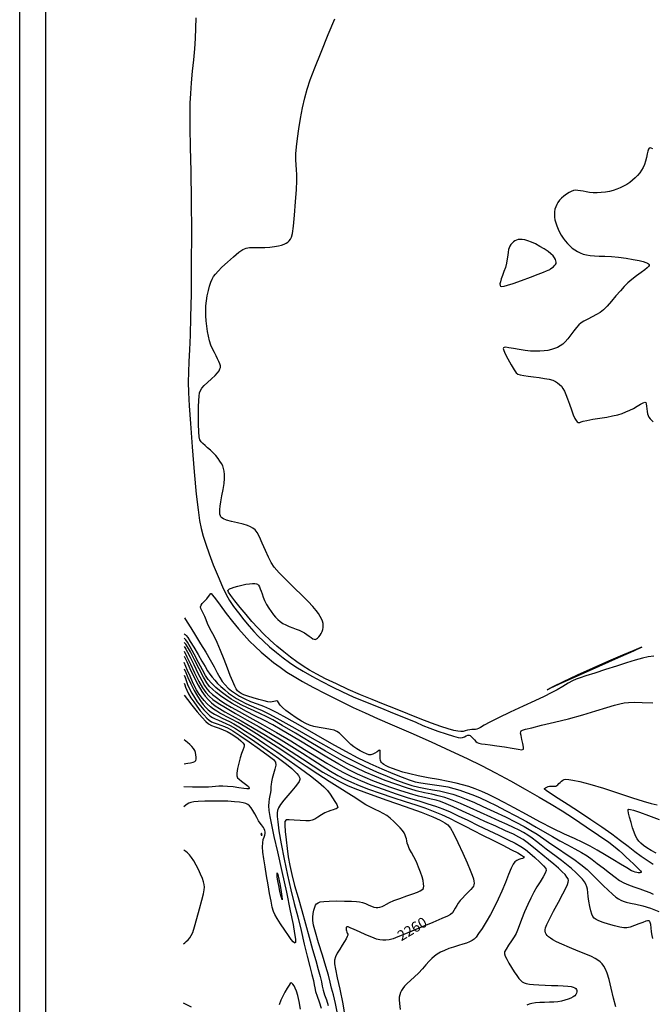
# Model space of a CAD drawing. Extents: x 356867 to 360067, y 1029710 to 1032894.
# Drawn here: x 356967 to 357576, y 1030887 to 1031835 of the extents above; entities that cross this region are included whole.
import ezdxf
from ezdxf.enums import TextEntityAlignment as Align

# ---------------------------------------------------------------- set-up
doc = ezdxf.new("R2010")
doc.units = 0
doc.header["$LTSCALE"] = 25
doc.header["$MEASUREMENT"] = 0
for name, color, linetype in [('CTEXT', 7, 'CONTINUOUS'), ('GRIDTXT', 7, 'CONTINUOUS'), ('INDEX', 1, 'CONTINUOUS'), ('INTER', 33, 'CONTINUOUS')]:
    doc.layers.add(name, color=color, linetype=linetype)
doc.styles.add('SIMPLEX', font='SIMPLEX', dxfattribs={"oblique": 20})

# ---------------------------------------------------------------- blocks, each defined once
blk = doc.blocks.new('FITB')
at = {"layer": 'GRIDTXT', "color": 5}
blk.add_lwpolyline([(-3100, 50), (-3100, 2950), (-50, 2950), (-50, 50)], close=True, dxfattribs=at)
at = {"layer": 'GRIDTXT', "color": 4}
blk.add_lwpolyline([(-3075, 75), (-3075, 2925), (-75, 2925), (-75, 75)], close=True, dxfattribs=at)

msp = doc.modelspace()

# ---------------------------------------------------------------- linework, layer by layer
at = {"layer": 'INDEX', "linetype": 'CONTINUOUS'}
for points, elevation in [([(357125.13, 1031243.28), (357125.82, 1031242.67), (357126.77, 1031241.74), (357128.4, 1031239.75), (357130.91, 1031236.03), (357134.38, 1031230.26), (357138.31, 1031223.44), (357142.04, 1031216.92), (357145.09, 1031211.74), (357147.58, 1031207.72), (357149.8, 1031204.43), (357152.01, 1031201.43), (357154.41, 1031198.53), (357157.17, 1031195.56), (357160.42, 1031192.43), (357164.01, 1031189.27), (357167.72, 1031186.25), (357171.42, 1031183.53), (357175.28, 1031181.03), (357179.54, 1031178.66), (357184.35, 1031176.31), (357189.52, 1031173.99), (357194.76, 1031171.71), (357200.13, 1031169.31), (357207.02, 1031165.91), (357217.18, 1031160.46), (357231.58, 1031152.36), (357248.21, 1031142.87), (357264.3, 1031133.73), (357277.75, 1031126.27), (357289.11, 1031120.28), (357299.58, 1031115.17), (357310.06, 1031110.45), (357320.23, 1031106.17), (357329.45, 1031102.5), (357337.3, 1031099.57), (357344.19, 1031097.31), (357350.71, 1031095.6), (357357.34, 1031094.3), (357364.07, 1031093.18), (357370.72, 1031092.01), (357377.19, 1031090.56), (357383.55, 1031088.8), (357389.91, 1031086.69), (357396.47, 1031084.18), (357403.81, 1031081.08), (357412.58, 1031077.12), (357423.08, 1031072.22), (357434.13, 1031066.92), (357444.19, 1031061.93), (357452.16, 1031057.76), (357458.63, 1031054.05), (357464.66, 1031050.25), (357471.08, 1031045.95), (357477.99, 1031041.21), (357485.27, 1031036.26), (357492.75, 1031031.27), (357500.09, 1031026.27), (357506.85, 1031021.28), (357512.75, 1031016.28), (357518.06, 1031011.26), (357523.15, 1031006.18), (357528.28, 1031001.08), (357533.16, 1030996.35), (357537.33, 1030992.49), (357540.51, 1030989.81), (357542.98, 1030988.07), (357545.17, 1030986.88), (357547.49, 1030985.9), (357550.43, 1030984.98), (357554.43, 1030984.04), (357559.82, 1030982.93), (357566.39, 1030981.4), (357573.78, 1030979.13), (357581.71, 1030975.88)], 2250), ([(357125.08, 1031221.74), (357127.42, 1031216.54), (357130.43, 1031209.91), (357134.3, 1031201.7), (357138.32, 1031193.8), (357141.93, 1031187.7), (357145.18, 1031183.21), (357148.26, 1031179.75), (357151.39, 1031176.8), (357154.88, 1031174.07), (357159.06, 1031171.3), (357164.29, 1031168.21), (357171.04, 1031164.41), (357179.83, 1031159.45), (357190.87, 1031153.05), (357203.3, 1031145.64), (357215.97, 1031137.81), (357227.93, 1031130.11), (357238.99, 1031122.8), (357249.16, 1031116.11), (357258.47, 1031110.21), (357267.03, 1031105.1), (357274.99, 1031100.75), (357282.74, 1031096.99), (357291.79, 1031093.24), (357303.91, 1031088.78), (357320.02, 1031083.19), (357337.6, 1031077.12), (357353.25, 1031071.53), (357364.38, 1031067.14), (357371.5, 1031063.87), (357375.92, 1031061.42), (357378.86, 1031059.31), (357381.35, 1031056.29), (357384.33, 1031050.91), (357388.43, 1031042.32), (357393.05, 1031032.16), (357397.24, 1031022.67), (357400.3, 1031015.61), (357402.26, 1031010.75), (357403.4, 1031007.42), (357403.94, 1031004.99), (357404.05, 1031003.16), (357403.84, 1031001.69), (357403.4, 1031000.35), (357402.5, 1030998.87), (357400.89, 1030996.97), (357398.43, 1030994.5), (357395.53, 1030991.7), (357392.77, 1030988.91), (357390.56, 1030986.4), (357388.83, 1030984.06), (357387.35, 1030981.69), (357385.95, 1030979.18), (357384.55, 1030976.75), (357383.13, 1030974.68), (357381.44, 1030973.1), (357378.47, 1030971.46), (357373, 1030969.07), (357364.36, 1030965.46), (357354.09, 1030961.21), (357344.26, 1030957.11), (357336.53, 1030953.83), (357330.71, 1030951.41), (357326.2, 1030949.74), (357322.45, 1030948.72), (357319.2, 1030948.24), (357316.27, 1030948.19), (357313.43, 1030948.54), (357310.12, 1030949.43), (357305.75, 1030951.07), (357300, 1030953.53), (357293.82, 1030956.3), (357288.46, 1030958.74), (357284.86, 1030960.33), (357282.77, 1030961.08), (357281.65, 1030961.11), (357281.03, 1030960.57), (357280.77, 1030959.62), (357280.82, 1030958.43), (357281.12, 1030957.17), (357281.56, 1030955.96), (357282.03, 1030954.92), (357282.39, 1030954.08), (357282.46, 1030953.16), (357282.03, 1030951.81), (357280.96, 1030949.75), (357279.3, 1030946.98), (357277.16, 1030943.58), (357274.7, 1030939.71), (357272.33, 1030935.76), (357270.49, 1030932.19), (357269.56, 1030929.16), (357269.59, 1030925.65), (357270.56, 1030920.35), (357272.39, 1030912.19), (357274.83, 1030901.04), (357277.57, 1030886.99), (357280.33, 1030870.59)], 2260), ([(357124.99, 1031184.12), (357128.28, 1031179.94), (357132.47, 1031174.64), (357137.58, 1031168.27), (357142.35, 1031162.55), (357145.85, 1031158.76), (357148.57, 1031156.55), (357151.31, 1031155.14), (357154.71, 1031153.86), (357158.6, 1031152.49), (357162.63, 1031150.92), (357166.49, 1031149.07), (357170.15, 1031146.99), (357173.61, 1031144.73), (357176.83, 1031142.39), (357179.58, 1031140.17), (357181.58, 1031138.28), (357182.63, 1031136.8), (357182.83, 1031135.43), (357182.36, 1031133.73), (357181.42, 1031131.31), (357180.18, 1031128.04), (357178.82, 1031123.82), (357177.51, 1031118.74), (357176.44, 1031113.57), (357175.8, 1031109.24), (357175.75, 1031106.43), (357176.41, 1031104.66), (357177.9, 1031103.18), (357180.21, 1031101.43), (357182.84, 1031099.5), (357185.21, 1031097.69), (357186.81, 1031096.21), (357187.61, 1031095.11), (357187.71, 1031094.38), (357187.1, 1031094.02), (357185.45, 1031094.01), (357182.37, 1031094.37), (357177.67, 1031095.05), (357172.11, 1031095.82), (357166.67, 1031096.4), (357162.12, 1031096.58), (357158.37, 1031096.45), (357155.08, 1031096.17), (357151.92, 1031095.86), (357148.4, 1031095.61), (357144, 1031095.49), (357138.5, 1031095.52), (357132.86, 1031095.64), (357124.77, 1031095.89)], 2270), ([(357579.36, 1031032.08), (357574.51, 1031034.8), (357570.44, 1031037.32), (357567.15, 1031039.59), (357564.62, 1031041.63), (357562.65, 1031043.67), (357561.02, 1031045.98), (357559.51, 1031048.82), (357558.05, 1031052.32), (357556.58, 1031056.61), (357555.1, 1031061.64), (357553.77, 1031066.64), (357552.79, 1031070.68), (357552.33, 1031073.07), (357552.44, 1031074.12), (357553.12, 1031074.36), (357554.56, 1031074.18), (357557.59, 1031073.35), (357563.2, 1031071.47), (357571.88, 1031068.34), (357582.14, 1031064.48)], 2250)]:
    msp.add_lwpolyline(points, dxfattribs=dict(at, elevation=elevation))
at = {"layer": 'INDEX', "linetype": 'CONTINUOUS', "elevation": 2270}
msp.add_lwpolyline([(357214.35, 1031011.62), (357214.4, 1031012.83), (357214.63, 1031013.25), (357215.19, 1031011.59), (357216.15, 1031007.07), (357217.31, 1031000.92), (357218.37, 1030994.89), (357219.11, 1030990.4), (357219.46, 1030987.81), (357219.39, 1030987.16), (357218.9, 1030988.41), (357218.13, 1030991.19), (357217.21, 1030995.04), (357216.3, 1030999.44), (357215.48, 1031003.72), (357214.86, 1031007.16), (357214.51, 1031009.3), (357214.37, 1031010.56)], close=True, dxfattribs=at)
at = {"layer": 'INTER', "linetype": 'CONTINUOUS', "flags": 128}
for points in [[(357136.37, 1031836.44), (357136.05, 1031826.21), (357135.54, 1031816.37), (357134.82, 1031806.38), (357133.91, 1031795.93), (357132.85, 1031784.88), (357131.8, 1031773.81), (357130.96, 1031763.49), (357130.46, 1031754.17), (357130.31, 1031743.97), (357130.48, 1031730.49), (357130.91, 1031711.85), (357131.42, 1031688.27), (357131.83, 1031660.51), (357131.98, 1031629.71), (357131.88, 1031598.71), (357131.59, 1031570.72), (357131.17, 1031548.23), (357130.67, 1031530.69), (357130.12, 1031516.81), (357129.57, 1031505.33), (357129.14, 1031495.27), (357128.96, 1031485.68), (357129.15, 1031475.47), (357129.79, 1031462.82), (357130.96, 1031445.75), (357132.66, 1031423.38), (357134.66, 1031399.2), (357136.63, 1031377.78), (357138.33, 1031362.54), (357139.9, 1031352.26), (357141.5, 1031344.56), (357143.37, 1031337.34), (357145.75, 1031329.54), (357148.94, 1031320.4), (357153.05, 1031309.57), (357157.58, 1031298.34), (357161.85, 1031288.42), (357165.41, 1031280.99), (357168.74, 1031275.2), (357172.51, 1031269.67), (357177.21, 1031263.38), (357182.4, 1031256.75), (357187.46, 1031250.59), (357191.95, 1031245.44), (357196.33, 1031240.86), (357201.27, 1031236.17), (357207.22, 1031230.88), (357213.77, 1031225.36), (357220.28, 1031220.17), (357226.33, 1031215.69), (357232.49, 1031211.57), (357239.53, 1031207.27), (357248.02, 1031202.42), (357257.54, 1031197.25), (357267.44, 1031192.13), (357277.32, 1031187.34), (357287.79, 1031182.64), (357299.68, 1031177.65), (357313.36, 1031172.18), (357327.24, 1031166.7), (357339.25, 1031161.86), (357347.98, 1031158.11), (357354.7, 1031155.11), (357361.31, 1031152.37), (357369.17, 1031149.52), (357377.29, 1031146.83), (357384.13, 1031144.73), (357388.58, 1031143.55), (357391.21, 1031143.2), (357392.99, 1031143.48), (357394.75, 1031144.18), (357396.48, 1031144.99), (357398.02, 1031145.57), (357399.25, 1031145.67), (357400.32, 1031145.22), (357401.46, 1031144.23), (357402.82, 1031142.76), (357404.3, 1031141.11), (357405.72, 1031139.65), (357407.03, 1031138.62), (357408.63, 1031137.96), (357411.03, 1031137.47), (357414.64, 1031137), (357419.57, 1031136.4), (357425.82, 1031135.52), (357433.19, 1031134.32), (357440.53, 1031133.05), (357446.49, 1031132.06), (357450.06, 1031131.7), (357451.56, 1031132.31), (357451.67, 1031134.25), (357451.02, 1031137.65), (357450.06, 1031141.66), (357449.2, 1031145.24), (357448.79, 1031147.58), (357448.88, 1031148.92), (357449.46, 1031149.72), (357450.72, 1031150.44), (357453.67, 1031151.41), (357459.5, 1031152.91), (357469.02, 1031155.17), (357481.29, 1031158.1), (357494.96, 1031161.57), (357508.69, 1031165.39), (357521.33, 1031169.12), (357531.74, 1031172.28), (357539.16, 1031174.52), (357544.37, 1031175.94), (357548.53, 1031176.79), (357552.76, 1031177.28), (357558.16, 1031177.43), (357565.78, 1031177.26), (357576.19, 1031176.81)], [(357577.18, 1031221.75), (357571.59, 1031220.98), (357565.98, 1031219.74), (357559.1, 1031217.83), (357550.78, 1031215.3), (357541.14, 1031212.23), (357530.51, 1031208.8), (357520.2, 1031205.47), (357511.72, 1031202.77), (357506.08, 1031201.02), (357502.28, 1031199.7), (357498.84, 1031198.09), (357494.54, 1031195.65), (357489.48, 1031192.63), (357484.02, 1031189.45), (357478.31, 1031186.39), (357471.54, 1031183.04), (357462.65, 1031178.86), (357451.14, 1031173.54), (357438.67, 1031167.74), (357427.47, 1031162.39), (357419.26, 1031158.22), (357413.8, 1031155.21), (357410.34, 1031153.19), (357408.2, 1031151.97), (357406.75, 1031151.34), (357405.45, 1031151.13), (357403.84, 1031151.14), (357401.92, 1031151.16), (357399.84, 1031150.98), (357397.7, 1031150.45), (357395.55, 1031149.79), (357393.39, 1031149.26), (357391.16, 1031149.12), (357388.4, 1031149.45), (357384.55, 1031150.31), (357379.13, 1031151.8), (357371.95, 1031154.06), (357362.92, 1031157.27), (357352.07, 1031161.48), (357340.2, 1031166.28), (357328.26, 1031171.12), (357316.95, 1031175.61), (357305.96, 1031179.98), (357294.74, 1031184.61), (357283, 1031189.72), (357271.46, 1031195.01), (357261.13, 1031200), (357252.69, 1031204.36), (357245.72, 1031208.32), (357239.49, 1031212.21), (357233.37, 1031216.34), (357227.19, 1031220.83), (357220.85, 1031225.78), (357214.33, 1031231.23), (357207.83, 1031237.04), (357201.58, 1031243.02), (357195.74, 1031249.06), (357190.14, 1031255.26), (357184.55, 1031261.8), (357178.88, 1031268.68), (357173.71, 1031275.14), (357169.8, 1031280.23), (357167.68, 1031283.31), (357167.09, 1031284.87), (357167.55, 1031285.7), (357168.69, 1031286.47), (357170.51, 1031287.3), (357173.13, 1031288.22), (357176.55, 1031289.21), (357180.42, 1031290.16), (357184.29, 1031290.96), (357187.78, 1031291.48), (357190.72, 1031291.74), (357193.01, 1031291.76), (357194.6, 1031291.55), (357195.68, 1031291.02), (357196.53, 1031290.07), (357197.37, 1031288.61), (357198.22, 1031286.68), (357199.07, 1031284.34), (357199.95, 1031281.64), (357201, 1031278.6), (357202.38, 1031275.25), (357204.2, 1031271.65), (357206.33, 1031268.03), (357208.59, 1031264.64), (357210.83, 1031261.7), (357213.05, 1031259.18), (357215.26, 1031256.99), (357217.54, 1031255.06), (357220.01, 1031253.34), (357222.85, 1031251.76), (357226.12, 1031250.29), (357229.58, 1031248.93), (357232.89, 1031247.72), (357235.81, 1031246.63), (357238.4, 1031245.53), (357240.82, 1031244.25), (357243.19, 1031242.7), (357245.4, 1031241.06), (357247.32, 1031239.61), (357248.84, 1031238.55), (357250.07, 1031237.96), (357251.18, 1031237.87), (357252.29, 1031238.3), (357253.43, 1031239.17), (357254.59, 1031240.4), (357255.75, 1031241.9), (357256.83, 1031243.6), (357257.74, 1031245.41), (357258.4, 1031247.28), (357258.77, 1031249.19), (357258.86, 1031251.17), (357258.63, 1031253.21), (357258.09, 1031255.35), (357257.22, 1031257.61), (357255.99, 1031260.03), (357254.27, 1031262.73), (357251.91, 1031265.86), (357248.74, 1031269.58), (357244.4, 1031274.23), (357238.51, 1031280.16), (357231.01, 1031287.48), (357223.1, 1031295.21), (357216.31, 1031302.13), (357211.71, 1031307.44), (357208.67, 1031311.99), (357206.13, 1031317.07), (357203.26, 1031323.53), (357200.22, 1031330.47), (357197.42, 1031336.55), (357195.13, 1031340.75), (357193.17, 1031343.39), (357191.2, 1031345.08), (357188.91, 1031346.37), (357185.88, 1031347.52), (357181.74, 1031348.73), (357176.34, 1031350.11), (357170.62, 1031351.55), (357165.81, 1031352.84), (357162.78, 1031353.88), (357161.2, 1031354.79), (357160.4, 1031355.78), (357159.83, 1031357.01), (357159.43, 1031358.57), (357159.22, 1031360.49), (357159.25, 1031362.88), (357159.57, 1031366.03), (357160.25, 1031370.35), (357161.29, 1031375.97), (357162.43, 1031382.18), (357163.36, 1031388.04), (357163.82, 1031392.83), (357163.86, 1031396.62), (357163.55, 1031399.72), (357162.98, 1031402.4), (357162.13, 1031404.84), (357160.96, 1031407.21), (357159.44, 1031409.65), (357157.57, 1031412.18), (357155.37, 1031414.79), (357152.87, 1031417.45), (357150.22, 1031420.05), (357147.59, 1031422.46), (357145.14, 1031424.59), (357143.01, 1031426.47), (357141.34, 1031428.19), (357140.21, 1031429.99), (357139.52, 1031432.77), (357139.13, 1031437.59), (357138.9, 1031445.04), (357138.8, 1031453.75), (357138.85, 1031461.87), (357139.03, 1031467.96), (357139.37, 1031472.19), (357139.9, 1031475.19), (357140.69, 1031477.53), (357142.03, 1031479.71), (357144.27, 1031482.22), (357147.58, 1031485.36), (357151.33, 1031488.8), (357154.72, 1031492), (357157.13, 1031494.58), (357158.63, 1031496.61), (357159.47, 1031498.29), (357159.87, 1031499.81), (357159.85, 1031501.38), (357159.38, 1031503.18), (357158.48, 1031505.38), (357157.22, 1031507.96), (357155.7, 1031510.87), (357154.04, 1031514.07), (357152.36, 1031517.55), (357150.81, 1031521.31), (357149.49, 1031525.35), (357148.4, 1031529.7), (357147.5, 1031534.38), (357146.76, 1031539.37), (357146.2, 1031544.49), (357145.87, 1031549.51), (357145.78, 1031554.27), (357145.97, 1031558.93), (357146.46, 1031563.71), (357147.26, 1031568.74), (357148.28, 1031573.69), (357149.42, 1031578.13), (357150.61, 1031581.75), (357151.88, 1031584.7), (357153.32, 1031587.23), (357155.08, 1031589.66), (357157.59, 1031592.47), (357161.35, 1031596.2), (357166.59, 1031601.09), (357172.43, 1031606.29), (357177.68, 1031610.67), (357181.54, 1031613.37), (357184.64, 1031614.66), (357187.99, 1031615.1), (357192.31, 1031615.18), (357197.34, 1031615.16), (357202.55, 1031615.22), (357207.48, 1031615.52), (357211.92, 1031616.04), (357215.71, 1031616.71), (357218.76, 1031617.49), (357221.18, 1031618.37), (357223.13, 1031619.36), (357224.76, 1031620.47), (357226.13, 1031621.73), (357227.29, 1031623.19), (357228.28, 1031625.1), (357229.2, 1031628.74), (357230.16, 1031635.61), (357231.22, 1031646.48), (357232.22, 1031659.2), (357232.97, 1031670.91), (357233.31, 1031679.44), (357233.31, 1031685.39), (357233.07, 1031690.07), (357232.71, 1031694.63), (357232.44, 1031699.59), (357232.47, 1031705.36), (357232.97, 1031712.24), (357233.93, 1031720.26), (357235.3, 1031729.39), (357237.03, 1031739.44), (357239, 1031749.67), (357241.12, 1031759.19), (357243.42, 1031767.61), (357246.42, 1031776.54), (357250.79, 1031788.06), (357256.86, 1031803.4), (357263.7, 1031820.24), (357270.03, 1031835.38)], [(357576.06, 1031710.29), (357574.56, 1031710.91), (357573.42, 1031711.07), (357572.56, 1031710.81), (357571.87, 1031709.91), (357571.26, 1031708.1), (357570.64, 1031705.24), (357569.94, 1031701.76), (357569.11, 1031698.22), (357568.08, 1031695.07), (357566.81, 1031692.26), (357565.29, 1031689.64), (357563.5, 1031687.09), (357561.43, 1031684.61), (357559.13, 1031682.22), (357556.6, 1031679.95), (357553.87, 1031677.84), (357550.96, 1031675.89), (357547.88, 1031674.15), (357544.66, 1031672.6), (357541.32, 1031671.27), (357537.87, 1031670.15), (357534.27, 1031669.24), (357530.48, 1031668.55), (357526.48, 1031668.07), (357522.44, 1031667.85), (357518.58, 1031667.91), (357515.06, 1031668.25), (357511.88, 1031668.77), (357508.99, 1031669.35), (357506.35, 1031669.86), (357503.94, 1031670.19), (357501.72, 1031670.25), (357499.66, 1031669.94), (357497.6, 1031669.22), (357495.4, 1031668.07), (357492.96, 1031666.49), (357490.47, 1031664.62), (357488.17, 1031662.62), (357486.26, 1031660.62), (357484.74, 1031658.61), (357483.53, 1031656.53), (357482.57, 1031654.34), (357481.88, 1031652.03), (357481.45, 1031649.61), (357481.31, 1031647.07), (357481.45, 1031644.43), (357481.88, 1031641.69), (357482.59, 1031638.85), (357483.57, 1031635.94), (357484.81, 1031632.98), (357486.28, 1031630.01), (357487.96, 1031627.07), (357489.82, 1031624.23), (357491.83, 1031621.53), (357493.98, 1031619.01), (357496.23, 1031616.71), (357498.59, 1031614.64), (357501.04, 1031612.83), (357503.6, 1031611.27), (357506.28, 1031609.97), (357509.15, 1031608.93), (357512.28, 1031608.14), (357515.77, 1031607.58), (357519.78, 1031607.21), (357524.5, 1031606.95), (357530.04, 1031606.72), (357536.3, 1031606.39), (357543.14, 1031605.8), (357550.3, 1031604.86), (357557.12, 1031603.72), (357562.84, 1031602.6), (357566.89, 1031601.67), (357569.5, 1031600.9), (357571.1, 1031600.2), (357572.05, 1031599.49), (357572.49, 1031598.75), (357572.48, 1031597.94), (357572, 1031597.01), (357570.76, 1031595.71), (357568.39, 1031593.78), (357564.71, 1031591.05), (357560.29, 1031587.8), (357555.89, 1031584.42), (357552.09, 1031581.17), (357548.57, 1031577.73), (357544.86, 1031573.64), (357540.62, 1031568.66), (357536.18, 1031563.41), (357532.07, 1031558.74), (357528.62, 1031555.26), (357525.44, 1031552.69), (357521.95, 1031550.54), (357517.8, 1031548.4), (357513.48, 1031546.31), (357509.71, 1031544.4), (357506.96, 1031542.69), (357504.83, 1031540.81), (357502.71, 1031538.3), (357500.14, 1031534.86), (357497.26, 1031530.98), (357494.4, 1031527.32), (357491.78, 1031524.41), (357489.33, 1031522.18), (357486.89, 1031520.43), (357484.33, 1031519), (357481.56, 1031517.83), (357478.5, 1031516.89), (357475.1, 1031516.17), (357471.37, 1031515.66), (357467.34, 1031515.36), (357463.01, 1031515.3), (357458.29, 1031515.51), (357453.09, 1031516.06), (357447.45, 1031516.94), (357442.01, 1031517.92), (357437.54, 1031518.72), (357434.62, 1031519.1), (357433.02, 1031519.06), (357432.29, 1031518.65), (357432.09, 1031517.82), (357432.6, 1031516.08), (357434.09, 1031512.85), (357436.66, 1031507.89), (357439.73, 1031502.29), (357442.52, 1031497.5), (357444.52, 1031494.59), (357446.25, 1031493.16), (357448.5, 1031492.47), (357451.87, 1031491.87), (357456.22, 1031491.24), (357461.23, 1031490.59), (357466.54, 1031489.9), (357471.69, 1031489.15), (357476.19, 1031488.31), (357479.68, 1031487.34), (357482.33, 1031486.22), (357484.46, 1031484.91), (357486.34, 1031483.39), (357488.04, 1031481.6), (357489.6, 1031479.5), (357491.05, 1031477.01), (357492.5, 1031473.83), (357494.1, 1031469.65), (357495.9, 1031464.38), (357497.78, 1031458.81), (357499.56, 1031453.94), (357501.08, 1031450.56), (357502.34, 1031448.5), (357503.38, 1031447.36), (357504.25, 1031446.78), (357505.06, 1031446.62), (357505.92, 1031446.81), (357507.05, 1031447.26), (357509.06, 1031447.94), (357512.66, 1031448.8), (357518.24, 1031449.8), (357524.97, 1031450.89), (357531.67, 1031451.99), (357537.42, 1031453.08), (357542.26, 1031454.2), (357546.45, 1031455.43), (357550.24, 1031456.85), (357553.81, 1031458.48), (357557.33, 1031460.32), (357560.85, 1031462.34), (357564.1, 1031464.22), (357566.68, 1031465.61), (357568.33, 1031466.18), (357569.25, 1031465.86), (357569.72, 1031464.59), (357570.01, 1031462.44), (357570.25, 1031459.81), (357570.54, 1031457.23), (357570.98, 1031455.08), (357571.59, 1031453.32), (357572.39, 1031451.78), (357573.42, 1031450.31), (357574.74, 1031448.85), (357576.46, 1031447.35)], [(357555.59, 1031015.06), (357550.99, 1031017.86), (357545.09, 1031021.45), (357537.52, 1031026.04), (357529.69, 1031030.76), (357522.62, 1031034.95), (357515.92, 1031038.7), (357508.81, 1031042.31), (357500.61, 1031046.11), (357491.04, 1031050.47), (357479.91, 1031055.81), (357467.29, 1031062.31), (357454.34, 1031069.25), (357442.51, 1031075.68), (357432.86, 1031080.89), (357424.97, 1031085.01), (357418.05, 1031088.41), (357411.46, 1031091.37), (357405.08, 1031093.96), (357398.97, 1031096.16), (357393.03, 1031097.99), (357386.63, 1031099.61), (357379.02, 1031101.2), (357369.76, 1031102.92), (357359.74, 1031104.74), (357350.19, 1031106.59), (357342.09, 1031108.41), (357335.44, 1031110.18), (357329.99, 1031111.87), (357325.53, 1031113.46), (357321.97, 1031114.91), (357319.26, 1031116.2), (357317.32, 1031117.3), (357315.98, 1031118.29), (357315.04, 1031119.22), (357314.34, 1031120.22), (357313.86, 1031121.46), (357313.6, 1031123.14), (357313.56, 1031125.36), (357313.64, 1031127.73), (357313.71, 1031129.72), (357313.63, 1031130.93), (357313.22, 1031131.3), (357312.25, 1031130.87), (357310.61, 1031129.77), (357308.57, 1031128.4), (357306.51, 1031127.26), (357304.67, 1031126.75), (357302.8, 1031126.91), (357300.53, 1031127.68), (357297.6, 1031129), (357294.32, 1031130.69), (357291.07, 1031132.58), (357288.18, 1031134.55), (357285.5, 1031136.7), (357282.8, 1031139.23), (357279.91, 1031142.2), (357277.01, 1031145.2), (357274.35, 1031147.7), (357272.01, 1031149.34), (357269.41, 1031150.35), (357265.8, 1031151.13), (357260.76, 1031151.99), (357255.06, 1031152.96), (357249.79, 1031154.03), (357245.68, 1031155.2), (357242.1, 1031156.79), (357238.07, 1031159.13), (357232.95, 1031162.42), (357227.48, 1031166.13), (357222.74, 1031169.57), (357219.57, 1031172.19), (357217.69, 1031174.12), (357216.6, 1031175.65), (357215.82, 1031176.99), (357215.07, 1031178.03), (357214.13, 1031178.59), (357212.83, 1031178.56), (357211.26, 1031178.18), (357209.57, 1031177.77), (357207.79, 1031177.62), (357205.45, 1031177.87), (357201.94, 1031178.63), (357196.95, 1031179.96), (357191.32, 1031181.61), (357186.17, 1031183.26), (357182.37, 1031184.68), (357179.76, 1031185.91), (357177.93, 1031187.07), (357176.48, 1031188.34), (357175.14, 1031190.15), (357173.62, 1031193.01), (357171.71, 1031197.33), (357169.35, 1031203.13), (357166.56, 1031210.33), (357163.36, 1031218.69), (357159.98, 1031227.26), (357156.68, 1031234.96), (357153.72, 1031240.96), (357151.16, 1031245.61), (357149.06, 1031249.53), (357147.43, 1031253.24), (357146.09, 1031256.78), (357144.8, 1031260.07), (357143.4, 1031263.03), (357142.1, 1031265.59), (357141.16, 1031267.67), (357140.84, 1031269.29), (357141.24, 1031270.74), (357142.45, 1031272.43), (357144.41, 1031274.61), (357146.65, 1031277), (357148.56, 1031279.15), (357149.69, 1031280.73), (357150.25, 1031281.71), (357150.59, 1031282.17), (357151.1, 1031282.01), (357152.41, 1031280.55), (357155.15, 1031276.95), (357159.74, 1031270.73), (357165.54, 1031262.94), (357171.64, 1031254.99), (357177.35, 1031248), (357182.73, 1031241.89), (357188.02, 1031236.31), (357193.44, 1031230.95), (357199.06, 1031225.74), (357204.89, 1031220.68), (357210.97, 1031215.77), (357217.3, 1031211.03), (357223.89, 1031206.47), (357230.9, 1031202.04), (357238.99, 1031197.35), (357248.98, 1031191.93), (357261.28, 1031185.52), (357274.72, 1031178.75), (357287.73, 1031172.42), (357299.35, 1031167.05), (357311.14, 1031161.84), (357325.25, 1031155.71), (357343.04, 1031147.91), (357362.66, 1031139.2), (357381.4, 1031130.71), (357397.31, 1031123.24), (357411.25, 1031116.35), (357424.78, 1031109.32), (357439.03, 1031101.62), (357453.35, 1031093.67), (357466.62, 1031086.1), (357478.13, 1031079.31), (357488.77, 1031072.76), (357499.81, 1031065.65), (357511.99, 1031057.54), (357523.92, 1031049.4), (357533.69, 1031042.54), (357539.97, 1031037.87), (357543.79, 1031034.68), (357546.78, 1031031.88), (357550.23, 1031028.62), (357553.99, 1031025.08), (357557.55, 1031021.73), (357560.51, 1031018.92), (357562.74, 1031016.73), (357564.21, 1031015.16), (357564.93, 1031014.16), (357564.97, 1031013.6), (357564.44, 1031013.32), (357563.44, 1031013.17), (357562.11, 1031013.18), (357560.58, 1031013.38), (357558.99, 1031013.8), (357557.54, 1031014.3), (357555.59, 1031015.07)], [(357540.32, 1030884), (357538.3, 1030892.48), (357536.05, 1030902.02), (357533.9, 1030910.58), (357532.09, 1030916.62), (357530.51, 1030920.54), (357528.95, 1030923.25), (357527.23, 1030925.5), (357525.3, 1030927.47), (357523.14, 1030929.2), (357520.61, 1030930.79), (357517.07, 1030932.55), (357511.75, 1030934.85), (357504.3, 1030937.89), (357496, 1030941.26), (357488.54, 1030944.37), (357483.23, 1030946.8), (357479.78, 1030948.65), (357477.49, 1030950.17), (357475.77, 1030951.58), (357474.47, 1030952.94), (357473.52, 1030954.25), (357472.88, 1030955.54), (357472.54, 1030956.89), (357472.5, 1030958.39), (357472.85, 1030960.27), (357474, 1030963.32), (357476.47, 1030968.47), (357480.46, 1030976.18), (357485.13, 1030984.97), (357489.34, 1030992.88), (357492.21, 1030998.4), (357493.85, 1031001.88), (357494.64, 1031004.1), (357494.87, 1031005.78), (357494.52, 1031007.34), (357493.46, 1031009.12), (357491.61, 1031011.4), (357488.89, 1031014.23), (357485.25, 1031017.57), (357480.7, 1031021.38), (357475.52, 1031025.57), (357470.05, 1031030.02), (357464.62, 1031034.57), (357459.54, 1031038.85), (357455.07, 1031042.49), (357451.28, 1031045.26), (357447.26, 1031047.63), (357441.88, 1031050.29), (357434.31, 1031053.73), (357424.91, 1031057.93), (357414.35, 1031062.7), (357403.35, 1031067.79), (357392.86, 1031072.68), (357383.87, 1031076.81), (357377.06, 1031079.74), (357371.86, 1031081.68), (357367.4, 1031083.01), (357362.83, 1031084.09), (357357.46, 1031085.3), (357350.65, 1031087.03), (357342.03, 1031089.53), (357332.42, 1031092.56), (357322.93, 1031095.73), (357314.4, 1031098.76), (357306.64, 1031101.73), (357299.24, 1031104.82), (357291.72, 1031108.25), (357283.45, 1031112.4), (357273.78, 1031117.72), (357262.37, 1031124.39), (357250.17, 1031131.76), (357238.45, 1031138.92), (357228.17, 1031145.17), (357218.99, 1031150.6), (357210.29, 1031155.49), (357201.58, 1031160.08), (357193.03, 1031164.43), (357184.96, 1031168.56), (357177.62, 1031172.5), (357171.05, 1031176.26), (357165.2, 1031179.91), (357160.07, 1031183.45), (357155.69, 1031186.79), (357152.12, 1031189.82), (357149.3, 1031192.62), (357146.67, 1031196.14), (357143.51, 1031201.54), (357139.41, 1031209.43), (357134.97, 1031218.25), (357131.05, 1031225.89), (357128.32, 1031230.74), (357126.66, 1031233.25), (357125.11, 1031235.05)], [(357576.15, 1030949.89), (357575.46, 1030952.84), (357574.95, 1030956.45), (357574.54, 1030960.19), (357574.14, 1030963.36), (357573.67, 1030965.43), (357573.05, 1030966.52), (357572.2, 1030966.94), (357571.02, 1030966.93), (357569.22, 1030966.47), (357566.48, 1030965.48), (357562.69, 1030963.96), (357558.41, 1030962.29), (357554.42, 1030960.92), (357551.2, 1030960.22), (357548.13, 1030960.23), (357544.32, 1030960.92), (357539.2, 1030962.18), (357533.49, 1030963.78), (357528.24, 1030965.41), (357524.26, 1030966.86), (357521.48, 1030968.19), (357519.56, 1030969.55), (357518.22, 1030971.13), (357517.23, 1030973.3), (357516.35, 1030976.47), (357515.45, 1030980.84), (357514.58, 1030985.81), (357513.89, 1030990.52), (357513.45, 1030994.32), (357513.09, 1030997.33), (357512.59, 1030999.82), (357511.75, 1031002.08), (357510.39, 1031004.38), (357508.33, 1031006.99), (357505.47, 1031010.1), (357501.87, 1031013.61), (357497.69, 1031017.34), (357493.06, 1031021.14), (357488.15, 1031024.94), (357483.12, 1031028.72), (357478.14, 1031032.43), (357473.29, 1031036.08), (357468.63, 1031039.67), (357464.2, 1031043.17), (357459.97, 1031046.47), (357455.85, 1031049.41), (357451.73, 1031051.93), (357447.28, 1031054.26), (357442.13, 1031056.71), (357435.95, 1031059.53), (357428.62, 1031062.86), (357420.05, 1031066.78), (357410.33, 1031071.26), (357400.29, 1031075.86), (357390.88, 1031080), (357382.86, 1031083.24), (357375.93, 1031085.65), (357369.57, 1031087.43), (357363.23, 1031088.8), (357356.36, 1031090.21), (357348.4, 1031092.13), (357339.02, 1031094.92), (357328.76, 1031098.38), (357318.4, 1031102.2), (357308.55, 1031106.12), (357299.27, 1031110.11), (357290.46, 1031114.21), (357281.85, 1031118.56), (357272.41, 1031123.72), (357260.95, 1031130.35), (357246.9, 1031138.73), (357232.18, 1031147.56), (357219.38, 1031155.15), (357210.32, 1031160.3), (357203.92, 1031163.63), (357198.35, 1031166.25), (357192.21, 1031169.05), (357185.79, 1031172.02), (357179.82, 1031174.92), (357174.79, 1031177.63), (357170.28, 1031180.41), (357165.69, 1031183.63), (357160.59, 1031187.51), (357155.51, 1031191.7), (357151.16, 1031195.68), (357148.01, 1031199.22), (357145.44, 1031203.12), (357142.56, 1031208.44), (357138.75, 1031215.78), (357134.57, 1031223.81), (357130.85, 1031230.72), (357128.24, 1031235.14), (357126.64, 1031237.45), (357125.12, 1031239.17)], [(357125.09, 1031226.55), (357127.66, 1031221.1), (357130.95, 1031214.18), (357135.09, 1031205.64), (357139.25, 1031197.5), (357142.76, 1031191.32), (357145.87, 1031186.84), (357149.01, 1031183.33), (357152.69, 1031180.1), (357157.65, 1031176.57), (357164.71, 1031172.2), (357174.31, 1031166.64), (357185.55, 1031160.28), (357197.12, 1031153.71), (357208.03, 1031147.37), (357218.39, 1031141.17), (357228.57, 1031134.86), (357238.82, 1031128.33), (357248.77, 1031121.91), (357257.92, 1031116.05), (357265.92, 1031111.1), (357273.01, 1031106.97), (357279.58, 1031103.44), (357286.11, 1031100.3), (357293.41, 1031097.22), (357302.4, 1031093.82), (357313.56, 1031089.89), (357325.8, 1031085.76), (357337.6, 1031081.88), (357347.82, 1031078.58), (357356.69, 1031075.62), (357364.79, 1031072.63), (357372.61, 1031069.31), (357380.28, 1031065.7), (357387.86, 1031061.9), (357395.45, 1031057.97), (357403.43, 1031053.84), (357412.26, 1031049.34), (357422.1, 1031044.45), (357431.86, 1031039.63), (357440.2, 1031035.45), (357446.05, 1031032.33), (357449.64, 1031030.19), (357451.53, 1031028.81), (357452.19, 1031027.96), (357451.87, 1031027.44), (357450.74, 1031027.02), (357449, 1031026.53), (357446.99, 1031025.88), (357445.04, 1031025.03), (357443.39, 1031023.81), (357441.77, 1031021.59), (357439.81, 1031017.62), (357437.22, 1031011.46), (357434.12, 1031003.8), (357430.73, 1030995.65), (357427.21, 1030987.82), (357423.56, 1030980.36), (357419.69, 1030973.1), (357415.63, 1030966.04), (357411.72, 1030959.67), (357408.42, 1030954.62), (357406, 1030951.3), (357404.08, 1030949.29), (357402.14, 1030947.95), (357399.73, 1030946.76), (357396.74, 1030945.58), (357393.12, 1030944.37), (357388.91, 1030943.1), (357384.38, 1030941.72), (357379.84, 1030940.2), (357375.6, 1030938.51), (357371.79, 1030936.69), (357368.52, 1030934.82), (357365.81, 1030932.89), (357363.35, 1030930.7), (357360.74, 1030927.96), (357357.7, 1030924.52), (357354.24, 1030920.62), (357350.49, 1030916.65), (357346.6, 1030912.93), (357342.88, 1030909.56), (357339.65, 1030906.59), (357337.16, 1030904.06), (357335.34, 1030901.84), (357334.03, 1030899.8), (357333.08, 1030897.79), (357332.45, 1030895.73), (357332.08, 1030893.54), (357331.96, 1030890.98), (357332.18, 1030887.31), (357332.82, 1030881.62)], [(357125.1, 1031230.93), (357125.71, 1031229.96), (357126.56, 1031228.55), (357128.11, 1031225.76), (357130.62, 1031220.89), (357134.21, 1031213.62), (357138.23, 1031205.44), (357141.87, 1031198.23), (357144.57, 1031193.39), (357146.77, 1031190.28), (357149.2, 1031187.77), (357152.4, 1031184.95), (357156.23, 1031181.86), (357160.39, 1031178.79), (357164.8, 1031175.87), (357170.25, 1031172.62), (357177.77, 1031168.43), (357188.05, 1031162.84), (357200.45, 1031156.01), (357213.98, 1031148.3), (357227.69, 1031140.08), (357240.78, 1031131.98), (357252.46, 1031124.7), (357262.2, 1031118.73), (357270.53, 1031113.85), (357278.23, 1031109.66), (357286.08, 1031105.79), (357294.7, 1031101.97), (357304.73, 1031097.97), (357316.46, 1031093.66), (357328.88, 1031089.35), (357340.66, 1031085.48), (357350.77, 1031082.35), (357359.36, 1031079.74), (357366.89, 1031077.32), (357373.86, 1031074.75), (357380.93, 1031071.77), (357388.82, 1031068.14), (357398, 1031063.74), (357408.02, 1031058.87), (357418.15, 1031053.97), (357427.74, 1031049.42), (357436.32, 1031045.31), (357443.46, 1031041.7), (357448.94, 1031038.55), (357453.42, 1031035.46), (357457.76, 1031031.96), (357462.54, 1031027.8), (357467.22, 1031023.52), (357470.94, 1031019.9), (357473.05, 1031017.43), (357473.55, 1031015.42), (357472.6, 1031012.93), (357470.45, 1031009.24), (357467.55, 1031004.62), (357464.42, 1030999.55), (357461.46, 1030994.4), (357458.61, 1030988.9), (357455.68, 1030982.65), (357452.6, 1030975.51), (357449.67, 1030968.33), (357447.3, 1030962.25), (357445.72, 1030958), (357444.41, 1030954.85), (357442.69, 1030951.67), (357440.11, 1030947.67), (357437.21, 1030943.39), (357434.78, 1030939.69), (357433.46, 1030937.16), (357433.25, 1030935.23), (357433.99, 1030933.04), (357435.5, 1030929.94), (357437.59, 1030926.12), (357440.03, 1030921.98), (357442.6, 1030917.92), (357445.08, 1030914.26), (357447.24, 1030911.36), (357448.95, 1030909.42), (357450.46, 1030908.21), (357452.13, 1030907.4), (357454.29, 1030906.69), (357457.24, 1030906.07), (357461.25, 1030905.57), (357466.45, 1030905.2), (357472.43, 1030904.94), (357478.64, 1030904.74), (357484.56, 1030904.55), (357489.84, 1030904.33), (357494.17, 1030904.04), (357497.34, 1030903.65), (357499.51, 1030903.14), (357500.96, 1030902.49), (357501.91, 1030901.71), (357502.5, 1030900.79), (357502.81, 1030899.74), (357502.92, 1030898.57), (357502.72, 1030897.33), (357502.09, 1030896.08), (357500.94, 1030894.89), (357499.25, 1030893.74), (357497.08, 1030892.59), (357494.46, 1030891.47), (357491.47, 1030890.43), (357488.19, 1030889.61), (357484.69, 1030889.06), (357480.87, 1030888.73), (357476.63, 1030888.54), (357471.94, 1030888.4), (357467.23, 1030888.21), (357463, 1030887.89), (357459.63, 1030887.36), (357456.96, 1030886.61), (357454.69, 1030885.62)], [(357272.76, 1030876.24), (357270.53, 1030887.32), (357268.59, 1030895.58), (357266.94, 1030902.09), (357265.46, 1030907.97), (357263.76, 1030914.48), (357261.37, 1030922.89), (357258.03, 1030933.89), (357254.39, 1030945.7), (357251.33, 1030955.94), (357249.53, 1030962.87), (357248.82, 1030967.28), (357248.84, 1030970.6), (357249.26, 1030973.96), (357249.91, 1030977.25), (357250.65, 1030980.05), (357251.42, 1030982.05), (357252.39, 1030983.41), (357253.82, 1030984.36), (357256, 1030985.11), (357259.4, 1030985.67), (357264.54, 1030986), (357271.57, 1030986.07), (357279.26, 1030985.97), (357286.03, 1030985.81), (357290.72, 1030985.63), (357293.9, 1030985.29), (357296.57, 1030984.61), (357299.52, 1030983.48), (357302.58, 1030982.15), (357305.4, 1030980.96), (357307.7, 1030980.19), (357309.64, 1030979.84), (357311.48, 1030979.86), (357313.41, 1030980.19), (357315.44, 1030980.82), (357317.5, 1030981.75), (357319.66, 1030982.96), (357322.49, 1030984.48), (357326.68, 1030986.36), (357332.59, 1030988.57), (357339.21, 1030990.86), (357345.18, 1030992.94), (357349.46, 1030994.56), (357352.2, 1030995.81), (357353.89, 1030996.81), (357354.92, 1030997.74), (357355.46, 1030998.85), (357355.6, 1031000.41), (357355.42, 1031002.67), (357354.88, 1031005.67), (357353.92, 1031009.41), (357352.5, 1031013.85), (357350.67, 1031018.71), (357348.47, 1031023.68), (357346.02, 1031028.46), (357343.64, 1031032.81), (357341.7, 1031036.53), (357340.46, 1031039.49), (357339.76, 1031041.86), (357339.34, 1031043.89), (357338.96, 1031045.78), (357338.48, 1031047.65), (357337.77, 1031049.55), (357336.71, 1031051.56), (357335.15, 1031053.81), (357332.95, 1031056.44), (357330.05, 1031059.5), (357326.69, 1031062.71), (357323.25, 1031065.71), (357319.95, 1031068.23), (357316.63, 1031070.36), (357313.01, 1031072.29), (357308.88, 1031074.21), (357304.41, 1031076.28), (357299.86, 1031078.64), (357295.28, 1031081.47), (357290.07, 1031084.96), (357283.41, 1031089.34), (357274.78, 1031094.74), (357264.63, 1031101.03), (357253.65, 1031108), (357242.41, 1031115.43), (357230.89, 1031123.23), (357218.93, 1031131.27), (357206.58, 1031139.36), (357194.72, 1031146.91), (357184.43, 1031153.25), (357176.53, 1031157.9), (357170.66, 1031161.13), (357166.18, 1031163.46), (357162.51, 1031165.31), (357159.31, 1031166.97), (357156.31, 1031168.69), (357153.27, 1031170.67), (357150.18, 1031173.03), (357147.11, 1031175.84), (357144.1, 1031179.12), (357141.3, 1031182.64), (357138.85, 1031186.1), (357136.83, 1031189.36), (357134.98, 1031192.84), (357132.99, 1031197.1), (357130.67, 1031202.42), (357128.34, 1031207.88), (357125.06, 1031215.7)], [(357125.05, 1031209.63), (357126.62, 1031205.93), (357128.67, 1031201.17), (357131.41, 1031195.1), (357134.52, 1031188.84), (357137.67, 1031183.35), (357140.69, 1031178.8), (357143.42, 1031175.14), (357145.8, 1031172.29), (357148.16, 1031169.99), (357150.87, 1031167.94), (357154.22, 1031165.9), (357157.94, 1031163.9), (357161.65, 1031162.08), (357165.1, 1031160.44), (357168.61, 1031158.73), (357172.65, 1031156.59), (357177.67, 1031153.68), (357184.1, 1031149.69), (357192.39, 1031144.32), (357202.7, 1031137.43), (357214.26, 1031129.55), (357226.04, 1031121.35), (357237.08, 1031113.48), (357246.69, 1031106.39), (357254.26, 1031100.46), (357259.42, 1031095.92), (357262.83, 1031092.28), (357265.41, 1031088.86), (357267.89, 1031085.21), (357270.12, 1031081.67), (357271.79, 1031078.8), (357272.64, 1031076.97), (357272.76, 1031075.96), (357272.31, 1031075.37), (357271.43, 1031074.86), (357270.12, 1031074.34), (357268.37, 1031073.78), (357266.15, 1031073.13), (357263.5, 1031072.21), (357260.45, 1031070.83), (357257.1, 1031068.89), (357253.75, 1031066.77), (357250.77, 1031064.92), (357248.32, 1031063.73), (357245.7, 1031063.17), (357242.03, 1031063.12), (357236.79, 1031063.44), (357231.01, 1031063.89), (357226.11, 1031064.21), (357223.17, 1031064.05), (357221.94, 1031062.64), (357221.83, 1031059.09), (357222.3, 1031052.9), (357223.12, 1031044.96), (357224.12, 1031036.51), (357225.19, 1031028.47), (357226.55, 1031020.37), (357228.51, 1031011.43), (357231.26, 1031001.04), (357234.61, 1030989.4), (357238.23, 1030976.88), (357241.88, 1030963.92), (357245.39, 1030951.15), (357248.66, 1030939.27), (357251.58, 1030928.88), (357254.02, 1030920.17), (357255.85, 1030913.28), (357257.04, 1030908.15), (357257.92, 1030904.08), (357258.87, 1030900.21), (357260.22, 1030895.85), (357261.84, 1030890.93), (357263.52, 1030885.54)], [(357125.01, 1031195.81), (357125.6, 1031194.18), (357126.39, 1031192.05), (357127.61, 1031189.09), (357129.31, 1031185.58), (357131.52, 1031181.74), (357134.18, 1031177.67), (357137.21, 1031173.47), (357140.52, 1031169.24), (357143.81, 1031165.35), (357146.77, 1031162.19), (357149.21, 1031160.04), (357151.44, 1031158.63), (357153.88, 1031157.59), (357156.85, 1031156.57), (357160.2, 1031155.45), (357163.7, 1031154.12), (357167.3, 1031152.42), (357171.88, 1031149.74), (357178.5, 1031145.41), (357187.68, 1031139.12), (357197.62, 1031132.15), (357205.97, 1031126.15), (357210.94, 1031122.28), (357212.97, 1031119.65), (357213.07, 1031116.88), (357212.17, 1031112.96), (357210.86, 1031108.41), (357209.64, 1031104.12), (357208.91, 1031100.79), (357208.6, 1031098.3), (357208.51, 1031096.3), (357208.49, 1031094.48), (357208.38, 1031092.59), (357208.08, 1031090.36), (357207.51, 1031087.63), (357206.85, 1031084.49), (357206.33, 1031081.12), (357206.16, 1031077.53), (357206.47, 1031073.16), (357207.37, 1031067.29), (357208.97, 1031059.21), (357211.38, 1031048.13), (357214.71, 1031033.27), (357218.92, 1031014.53), (357223.34, 1030994.54), (357227.16, 1030976.65), (357229.76, 1030963.46), (357231.27, 1030954.69), (357231.99, 1030949.34), (357232.18, 1030946.49), (357231.91, 1030945.48), (357231.19, 1030945.73), (357229.99, 1030946.82), (357228.13, 1030949), (357225.4, 1030952.69), (357221.75, 1030958.02), (357217.83, 1030963.98), (357214.46, 1030969.24), (357212.23, 1030972.95), (357210.84, 1030976.06), (357209.76, 1030979.97), (357208.57, 1030985.76), (357207.22, 1030993.15), (357205.75, 1031001.53), (357204.23, 1031010.29), (357202.8, 1031018.82), (357201.61, 1031026.51), (357200.81, 1031032.9), (357200.45, 1031038.03), (357200.57, 1031042.06), (357201.17, 1031045.18), (357201.97, 1031047.6), (357202.66, 1031049.53), (357202.99, 1031051.17), (357202.96, 1031052.65), (357202.64, 1031054.06), (357202.09, 1031055.49), (357201.35, 1031056.9), (357200.43, 1031058.24), (357199.36, 1031059.52), (357198.11, 1031061.07), (357196.62, 1031063.29), (357194.9, 1031066.42), (357193.05, 1031069.96), (357191.23, 1031073.25), (357189.56, 1031075.79), (357187.94, 1031077.61), (357186.25, 1031078.91), (357184.33, 1031079.86), (357181.79, 1031080.57), (357178.22, 1031081.14), (357173.29, 1031081.63), (357167.15, 1031082.02), (357160.03, 1031082.24), (357152.31, 1031082.25), (357144.84, 1031082.1), (357138.58, 1031081.82), (357134.24, 1031081.43), (357131.43, 1031080.91), (357129.46, 1031080.17), (357127.81, 1031079.22), (357126.45, 1031078.22), (357124.73, 1031076.79)], [(357125.03, 1031203.56), (357125.81, 1031201.3), (357126.84, 1031198.38), (357128.31, 1031194.52), (357130.16, 1031190.27), (357132.34, 1031186.09), (357134.84, 1031182), (357137.66, 1031177.9), (357140.78, 1031173.79), (357143.97, 1031169.95), (357146.97, 1031166.75), (357149.61, 1031164.42), (357152.13, 1031162.74), (357154.86, 1031161.36), (357158.04, 1031159.99), (357161.57, 1031158.53), (357165.25, 1031156.94), (357169.15, 1031155.01), (357174.3, 1031152.02), (357181.99, 1031147.07), (357192.86, 1031139.72), (357205.02, 1031131.28), (357215.92, 1031123.48), (357223.62, 1031117.69), (357228.49, 1031113.69), (357231.53, 1031110.86), (357233.59, 1031108.67), (357234.96, 1031106.93), (357235.82, 1031105.5), (357236.29, 1031104.24), (357236.27, 1031102.91), (357235.57, 1031101.22), (357234.07, 1031098.92), (357231.74, 1031095.92), (357228.6, 1031092.14), (357224.8, 1031087.64), (357220.94, 1031083), (357217.75, 1031078.89), (357215.79, 1031075.8), (357214.84, 1031073.31), (357214.51, 1031070.79), (357214.51, 1031067.48), (357215, 1031062.22), (357216.25, 1031053.71), (357218.42, 1031041.23), (357221.28, 1031026.29), (357224.48, 1031010.98), (357227.74, 1030996.89), (357231, 1030983.75), (357234.25, 1030970.79), (357237.47, 1030957.54), (357240.56, 1030944.61), (357243.41, 1030932.87), (357245.91, 1030923.06), (357247.93, 1030915.29), (357249.36, 1030909.5), (357250.17, 1030905.47), (357250.74, 1030902.3), (357251.55, 1030898.92), (357252.97, 1030894.48), (357254.82, 1030889.06), (357256.83, 1030882.94)], [(357124.83, 1031117.99), (357126.51, 1031118.28), (357128.65, 1031118.67), (357131.23, 1031119.2), (357133.6, 1031119.8), (357135.21, 1031120.47), (357136.11, 1031121.37), (357136.51, 1031122.69), (357136.55, 1031124.56), (357136.31, 1031126.75), (357135.82, 1031128.97), (357135.1, 1031131), (357134.04, 1031132.89), (357132.46, 1031134.8), (357130.35, 1031136.8), (357128.12, 1031138.65), (357124.88, 1031141.18)], [(357124.41, 1030944.83), (357125.51, 1030945.8), (357126.92, 1030947.06), (357128.69, 1030948.73), (357130.42, 1030950.61), (357131.87, 1030952.67), (357133.27, 1030955.81), (357135.01, 1030961.14), (357137.31, 1030969.23), (357139.8, 1030978.52), (357141.98, 1030986.91), (357143.45, 1030992.81), (357144.25, 1030996.67), (357144.51, 1030999.41), (357144.35, 1031001.89), (357143.72, 1031004.56), (357142.56, 1031007.8), (357140.83, 1031011.83), (357138.72, 1031016.28), (357136.45, 1031020.67), (357134.23, 1031024.55), (357132.09, 1031027.81), (357130.08, 1031030.4), (357128.22, 1031032.3), (357126.64, 1031033.59), (357124.62, 1031034.96)], [(357237.08, 1030881.76), (357235.7, 1030889.33), (357234.38, 1030895.07), (357233.12, 1030899.13), (357231.91, 1030902.06), (357230.74, 1030904.33), (357229.66, 1030905.99), (357228.74, 1030907.01), (357227.98, 1030907.31), (357227.13, 1030906.71), (357225.92, 1030905.01), (357224.13, 1030902.1), (357222.03, 1030898.41), (357219.95, 1030894.45), (357218.14, 1030890.52), (357216.43, 1030885.96)], [(357132.03, 1030883.93), (357124.27, 1030887.68)]]:
    msp.add_lwpolyline(points, dxfattribs=at)
for points in [[(357477.74, 1031594.65), (357478.94, 1031595.57), (357480.32, 1031596.7), (357481.58, 1031597.87), (357482.43, 1031598.94), (357482.89, 1031599.95), (357483.01, 1031601.04), (357482.83, 1031602.28), (357482.31, 1031603.7), (357481.4, 1031605.29), (357480.04, 1031607.04), (357478.05, 1031609.02), (357475.24, 1031611.26), (357471.55, 1031613.77), (357467.33, 1031616.32), (357463.07, 1031618.6), (357459.16, 1031620.39), (357455.72, 1031621.68), (357452.79, 1031622.51), (357450.37, 1031622.93), (357448.34, 1031623), (357446.57, 1031622.76), (357444.93, 1031622.26), (357443.39, 1031621.52), (357441.96, 1031620.54), (357440.64, 1031619.36), (357439.47, 1031618.02), (357438.49, 1031616.56), (357437.72, 1031614.99), (357437.15, 1031613.14), (357436.73, 1031610.78), (357436.4, 1031607.76), (357435.99, 1031604.18), (357435.29, 1031600.23), (357434.17, 1031596.09), (357432.79, 1031592), (357431.41, 1031588.19), (357430.24, 1031584.88), (357429.39, 1031582.16), (357428.94, 1031580.1), (357428.98, 1031578.75), (357429.59, 1031578.01), (357430.83, 1031577.78), (357432.87, 1031577.98), (357436.29, 1031578.83), (357441.77, 1031580.59), (357449.55, 1031583.35), (357458.18, 1031586.54), (357465.77, 1031589.41), (357470.88, 1031591.4), (357473.84, 1031592.6), (357475.41, 1031593.28), (357476.3, 1031593.7), (357476.95, 1031594.08)], [(357474.97, 1031189.7), (357474.28, 1031189.43), (357475.37, 1031190.03), (357480.2, 1031192.42), (357490.05, 1031197.2), (357503.57, 1031203.62), (357518.73, 1031210.64), (357533.67, 1031217.32), (357547.13, 1031223.13), (357557.98, 1031227.68), (357564.88, 1031230.45), (357565.55, 1031230.48), (357557.51, 1031226.71), (357539.8, 1031218.73), (357517.7, 1031208.86), (357498.03, 1031200.1), (357486.01, 1031194.72), (357480.34, 1031192.15), (357478.1, 1031191.12), (357476.84, 1031190.53), (357475.87, 1031190.09)], [(357199.91, 1031049.71), (357199.9, 1031050.08), (357199.83, 1031050.5), (357199.68, 1031050.83), (357199.43, 1031050.98), (357199.16, 1031050.93), (357198.96, 1031050.7), (357198.91, 1031050.31), (357198.99, 1031049.88), (357199.15, 1031049.52), (357199.36, 1031049.33), (357199.57, 1031049.28), (357199.74, 1031049.31), (357199.85, 1031049.36), (357199.9, 1031049.47)]]:
    msp.add_lwpolyline(points, close=True, dxfattribs=at)
at = {"layer": 'INTER', "linetype": 'CONTINUOUS', "elevation": 2248, "flags": 128}
for points in [[(357125.17, 1031258.66), (357127.83, 1031254.47), (357131.28, 1031249.04), (357135.84, 1031241.79), (357140.86, 1031233.7), (357145.73, 1031225.64), (357150.16, 1031218.07), (357153.92, 1031211.36), (357156.86, 1031205.78), (357159.31, 1031201.19), (357161.69, 1031197.35), (357164.34, 1031194.04), (357167.32, 1031191.1), (357170.62, 1031188.38), (357174.25, 1031185.76), (357178.39, 1031183.21), (357183.26, 1031180.71), (357188.97, 1031178.26), (357195.13, 1031175.85), (357201.25, 1031173.48), (357207.17, 1031170.98), (357214.1, 1031167.62), (357223.58, 1031162.49), (357236.57, 1031155.07), (357251.61, 1031146.36), (357266.67, 1031137.73), (357280.15, 1031130.25), (357292.3, 1031123.88), (357303.81, 1031118.27), (357315.13, 1031113.17), (357325.69, 1031108.72), (357334.67, 1031105.15), (357341.59, 1031102.61), (357347.24, 1031100.88), (357352.79, 1031099.69), (357359.1, 1031098.77), (357365.87, 1031097.92), (357372.54, 1031097), (357378.69, 1031095.84), (357384.51, 1031094.41), (357390.31, 1031092.68), (357396.39, 1031090.61), (357402.84, 1031088.15), (357409.73, 1031085.24), (357417.15, 1031081.84), (357425.26, 1031077.87), (357434.28, 1031073.26), (357444.23, 1031068.04), (357454.41, 1031062.55), (357463.92, 1031057.23), (357472.13, 1031052.43), (357479.45, 1031048.06), (357486.55, 1031043.96), (357493.88, 1031039.99), (357501.05, 1031036.2), (357507.49, 1031032.66), (357512.82, 1031029.38), (357517.59, 1031026.05), (357522.57, 1031022.27), (357528.28, 1031017.81), (357534.23, 1031013.18), (357539.68, 1031009.05), (357544.13, 1031005.9), (357548.15, 1031003.52), (357552.55, 1031001.51), (357557.86, 1030999.53), (357563.55, 1030997.6), (357568.81, 1030995.81), (357573.04, 1030994.21), (357576.4, 1030992.67)], [(357576.3, 1031021.23), (357570.62, 1031024.88), (357564.84, 1031028.9), (357558.77, 1031033.38), (357552.19, 1031038.41), (357544.86, 1031044.03), (357536.51, 1031050.25), (357526.98, 1031057.07), (357516.56, 1031064.27), (357505.61, 1031071.56), (357494.66, 1031078.62), (357484.84, 1031084.84), (357477.43, 1031089.55), (357473.31, 1031092.33), (357471.84, 1031093.69), (357471.97, 1031094.39), (357472.79, 1031095.05), (357473.96, 1031095.7), (357475.28, 1031096.23), (357476.58, 1031096.55), (357477.85, 1031096.69), (357479.08, 1031096.69), (357480.29, 1031096.6), (357481.45, 1031096.57), (357482.56, 1031096.74), (357483.59, 1031097.22), (357484.61, 1031098), (357485.69, 1031099.04), (357486.88, 1031100.25), (357488.13, 1031101.46), (357489.38, 1031102.46), (357490.68, 1031103.08), (357492.42, 1031103.29), (357495.09, 1031103.12), (357499.24, 1031102.5), (357505.7, 1031101.1), (357515.35, 1031098.5), (357528.48, 1031094.52), (357543.07, 1031089.88), (357556.49, 1031085.51), (357566.76, 1031082.17), (357574.34, 1031079.95), (357580.32, 1031078.73)]]:
    msp.add_lwpolyline(points, dxfattribs=at)

# ---------------------------------------------------------------- block references
at = {"layer": 'GRIDTXT'}
msp.add_blockref('FITB', (360066.69, 1029894.01), dxfattribs=at)

# ---------------------------------------------------------------- texts
at = {"layer": 'CTEXT', "style": 'SIMPLEX', "oblique": 20}
msp.add_text('2260', height=10, rotation=30.95351, dxfattribs=at).set_placement((357345.07, 1030958.06), align=Align.MIDDLE)

doc.saveas('drawing.dxf')
